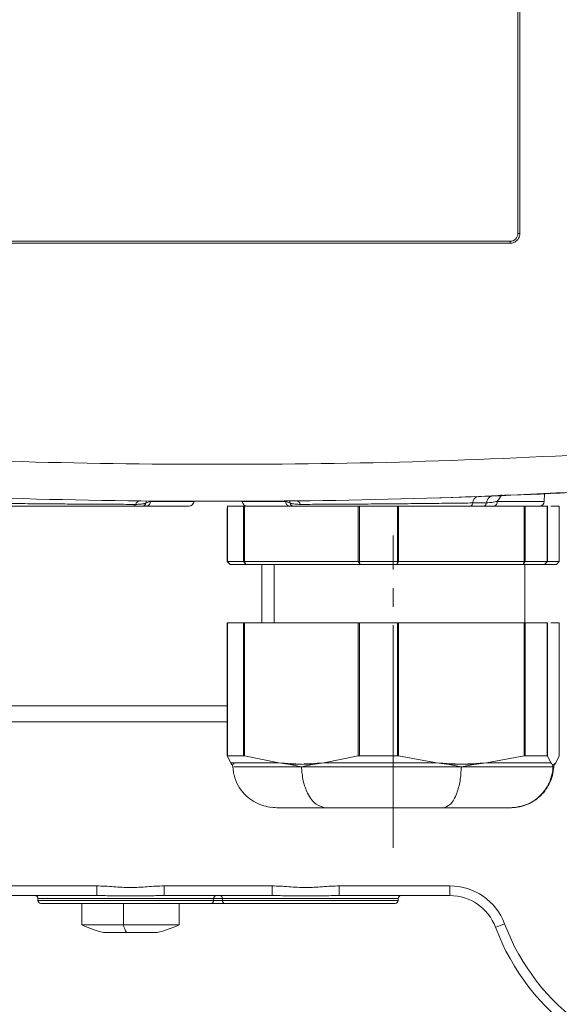
# Model space of a CAD drawing. Units: millimetres. Extents: x 0 to 594, y 0 to 420.
# Drawn here: x 172 to 208, y 40 to 107 of the extents above; entities that cross this region are included whole.
import ezdxf

# ---------------------------------------------------------------- set-up
doc = ezdxf.new("R2010")
doc.units = ezdxf.units.MM
doc.linetypes.add('SLD-Durchgehend', pattern=[0])
doc.linetypes.add('SLD-Punktstrich', pattern=[19.05, 15.24, -1.27, 1.27, -1.27])

msp = doc.modelspace()

# ---------------------------------------------------------------- linework, layer by layer
at = {"color": 8, "linetype": 'SLD-Durchgehend', "lineweight": 0}
for p, q in [((205.62947, 92.31478), (205.62942, 121.64812)), ((165.09613, 91.78138), (205.09614, 91.78145)), ((205.09614, 91.78145), (205.09614, 91.64812)), ((205.7628, 92.31478), (205.62947, 92.31478)), ((180.45448, 73.97555), (183.43523, 73.97555)), ((185.73962, 69.84803), (185.73962, 73.64803)), ((186.75713, 73.97555), (189.73788, 73.97555)), ((186.8461, 69.84803), (186.8461, 73.64803)), ((186.90248, 69.84803), (186.90248, 73.64803)), ((194.69941, 69.84803), (194.69941, 73.64803)), ((194.77518, 69.84803), (194.77518, 73.64803)), ((197.37502, 69.84803), (197.37502, 73.64803)), ((197.45518, 69.84803), (197.45518, 73.64803)), ((204.20712, 73.97555), (207.43523, 73.97555)), ((206.06596, 69.84803), (206.06596, 73.64803)), ((206.13174, 69.84803), (206.13174, 73.64803)), ((207.6251, 69.84803), (207.6251, 73.64803)), ((207.64888, 69.84803), (207.64888, 73.64803)), ((208.46273, 69.84803), (208.46273, 73.64803)), ((185.73962, 69.84803), (185.92889, 69.64803)), ((187.01694, 69.64803), (186.90248, 69.84803)), ((188.94537, 69.64803), (188.94537, 65.64803)), ((194.77518, 69.84803), (194.81387, 69.64803)), ((197.37037, 69.64803), (197.45518, 69.84803)), ((206.13174, 69.84803), (205.98115, 69.64803)), ((207.44962, 69.64803), (207.64888, 69.84803)), ((208.46273, 69.84803), (208.29138, 69.67605)), ((185.73962, 56.55871), (185.73962, 65.64803)), ((186.8461, 56.55871), (186.8461, 65.64803)), ((186.90248, 65.64803), (186.90248, 56.54908)), ((194.69941, 56.54912), (194.69941, 65.64803)), ((194.77518, 56.55871), (194.77518, 65.64803)), ((197.37502, 56.55871), (197.37502, 65.64803)), ((197.45518, 65.64803), (197.45518, 56.54908)), ((206.06596, 56.54912), (206.06596, 65.64803)), ((206.13174, 56.55871), (206.13174, 65.64803)), ((207.6251, 56.55871), (207.6251, 65.64803)), ((207.64888, 65.64803), (207.64888, 56.54909)), ((208.46273, 56.5491), (208.46273, 65.64803)), ((185.72889, 58.88975), (139.48098, 58.88975)), ((190.80391, 55.80517), (190.02978, 55.96078)), ((202.61141, 55.96079), (201.75837, 55.80517)), ((208.05065, 55.80517), (207.97942, 55.96078)), ((208.13995, 55.96079), (208.05065, 55.80517)), ((169.22152, 47.64221), (176.79173, 47.64221)), ((176.79173, 47.64221), (176.79173, 46.98136)), ((181.40063, 47.64221), (188.79173, 47.64221)), ((181.40063, 47.64221), (181.40063, 46.98136)), ((188.79173, 47.64221), (188.79173, 46.98136)), ((193.40063, 47.64221), (200.97084, 47.64221)), ((193.40063, 47.64221), (193.40063, 46.98136)), ((200.97084, 47.64221), (200.97084, 46.98136)), ((184.79618, 46.78136), (172.76284, 46.78136)), ((172.76284, 46.64803), (184.79618, 46.64803)), ((184.79618, 46.64803), (184.79618, 46.78136)), ((185.39618, 46.78136), (184.79618, 46.78136)), ((184.79618, 46.64803), (185.39618, 46.64803)), ((197.42951, 46.78136), (185.39618, 46.78136)), ((185.39618, 46.78136), (185.39618, 46.64803)), ((185.39618, 46.64803), (197.42951, 46.64803)), ((178.61483, 44.98136), (178.61483, 46.44803))]:
    msp.add_line(p, q, dxfattribs=at)
at = {"color": 7, "linetype": 'SLD-Durchgehend', "lineweight": 15}
for p, q in [((207.43523, 73.97555), (207.44422, 74.49056)), ((183.10195, 73.64803), (180.21728, 73.64803)), ((183.43523, 73.97555), (183.43538, 73.98417)), ((185.72889, 73.53119), (185.72889, 69.84803)), ((186.8461, 73.64803), (185.73962, 73.64803)), ((186.75698, 73.98417), (186.75713, 73.97555)), ((194.69941, 73.64803), (186.90248, 73.64803)), ((197.37502, 73.64803), (194.77518, 73.64803)), ((206.06596, 73.64803), (197.45518, 73.64803)), ((207.6251, 73.64803), (206.13174, 73.64803)), ((208.46273, 73.64803), (207.88222, 73.64803)), ((185.72889, 69.84803), (185.73962, 69.84803)), ((185.72926, 69.84803), (185.90098, 69.67605)), ((185.73962, 69.84803), (186.8461, 69.84803)), ((185.90098, 69.67605), (185.92889, 69.64803)), ((187.01694, 69.64803), (185.92889, 69.64803)), ((186.8461, 69.84803), (186.90248, 69.84803)), ((187.01694, 69.64803), (186.8461, 69.84803)), ((186.90248, 69.84803), (194.69941, 69.84803)), ((194.81387, 69.64803), (187.01694, 69.64803)), ((188.09618, 69.64887), (188.09618, 65.64803)), ((194.69941, 69.84803), (194.81387, 69.64803)), ((194.69941, 69.84803), (194.77518, 69.84803)), ((194.77518, 69.84803), (197.37502, 69.84803)), ((197.37037, 69.64803), (194.81387, 69.64803)), ((197.37037, 69.64803), (197.37502, 69.84803)), ((205.98115, 69.64803), (197.37037, 69.64803)), ((197.37502, 69.84803), (197.45518, 69.84803)), ((197.45518, 69.84803), (206.06596, 69.84803)), ((206.06596, 69.84803), (205.98115, 69.64803)), ((207.44962, 69.64803), (205.98115, 69.64803)), ((206.06596, 69.84803), (206.13174, 69.84803)), ((206.09618, 65.64803), (206.09618, 69.64887)), ((206.13174, 69.84803), (207.6251, 69.84803)), ((207.44962, 69.64803), (207.6251, 69.84803)), ((208.26347, 69.64803), (207.44962, 69.64803)), ((207.6251, 69.84803), (207.64888, 69.84803)), ((207.64888, 69.84803), (208.46273, 69.84803)), ((208.29138, 69.67605), (208.26347, 69.64803)), ((208.29138, 69.67605), (208.4631, 69.84803)), ((208.46346, 69.84803), (208.46273, 69.84803)), ((185.72889, 65.64886), (185.72889, 65.5312)), ((185.72889, 65.5312), (185.72889, 56.54825)), ((186.8461, 65.64803), (185.73962, 65.64803)), ((194.69941, 65.64803), (186.90248, 65.64803)), ((197.37502, 65.64803), (194.77518, 65.64803)), ((206.06596, 65.64803), (197.45518, 65.64803)), ((207.6251, 65.64803), (206.13174, 65.64803)), ((208.46273, 65.64803), (207.88222, 65.64803)), ((139.97563, 59.98136), (185.72889, 59.98136)), ((185.72963, 56.54908), (185.97491, 56.07427)), ((186.8461, 56.55871), (185.73962, 56.55871)), ((185.99119, 56.06491), (185.97491, 56.07427)), ((185.97525, 56.07427), (186.05241, 55.96078)), ((186.19029, 56.01229), (186.15895, 55.99425)), ((189.25237, 56.07427), (186.90248, 56.54908)), ((189.25237, 56.07427), (190.80094, 55.98136)), ((190.02978, 55.96078), (189.25259, 56.07427)), ((190.7858, 55.98302), (190.02967, 55.96068)), ((190.7858, 55.98302), (191.56756, 55.96069)), ((191.56764, 55.96079), (190.80391, 55.80517)), ((190.97039, 55.99153), (192.34949, 56.07426)), ((192.34964, 56.07428), (191.56764, 55.96079)), ((192.34949, 56.07426), (194.69941, 56.54909)), ((197.37502, 56.55871), (194.77518, 56.55871)), ((200.05036, 56.07427), (197.45518, 56.54908)), ((200.91299, 55.96078), (200.05027, 56.07427)), ((201.76057, 55.98136), (200.05036, 56.07427)), ((201.75837, 55.80517), (200.91299, 55.96078)), ((200.91305, 55.96068), (201.77176, 55.98301)), ((201.58988, 55.97709), (201.76835, 55.97752)), ((203.47076, 56.07426), (201.76057, 55.98136)), ((202.61149, 55.96069), (201.77176, 55.98301)), ((203.47057, 56.07428), (202.61141, 55.96079)), ((206.06597, 56.54908), (203.47076, 56.07426)), ((207.6251, 56.55871), (206.13174, 56.55871)), ((207.89417, 56.07426), (207.64888, 56.54908)), ((207.95014, 55.99961), (207.89386, 56.07427)), ((207.89417, 56.07439), (207.94803, 56.0434)), ((208.08203, 55.98327), (207.97957, 55.96068)), ((208.05581, 55.98136), (208.21745, 56.07427)), ((208.08203, 55.98327), (208.10036, 55.97614)), ((208.21711, 56.07428), (208.13995, 55.96079)), ((208.46273, 56.54908), (208.21745, 56.07427)), ((188.84364, 53.02888), (189.12554, 52.98136)), ((176.79173, 46.98136), (169.22152, 46.98136)), ((172.76284, 46.78136), (172.76284, 46.64803)), ((188.79173, 46.98136), (181.40063, 46.98136)), ((200.97084, 46.98136), (193.40063, 46.98136)), ((197.42951, 46.64803), (197.42951, 46.78136)), ((184.61618, 46.44803), (172.96284, 46.44803)), ((175.76284, 46.44803), (175.76284, 44.98136)), ((182.42951, 44.98136), (182.42951, 46.44803)), ((185.57618, 46.44803), (184.61618, 46.44803)), ((197.22951, 46.44803), (185.57618, 46.44803)), ((175.76284, 44.98136), (178.61483, 44.98136)), ((178.61483, 44.98136), (182.42951, 44.98136)), ((177.26284, 44.44803), (178.83144, 44.44803)), ((178.83144, 44.44803), (180.92951, 44.44803))]:
    msp.add_line(p, q, dxfattribs=at)
at = {"color": 7, "linetype": 'SLD-Punktstrich', "lineweight": 0}
msp.add_line((197.09618, 50.25104), (197.09618, 71.64803), dxfattribs=at)
at = {"color": 7, "linetype": 'SLD-Durchgehend', "lineweight": 15, "flags": 128}
msp.add_lwpolyline([(205.09614, 91.64812), (200.09735, 91.64811), (195.09753, 91.6481), (190.097, 91.64809), (185.09614, 91.64808), (180.09527, 91.64807), (175.09475, 91.64807), (170.09492, 91.64806), (165.09613, 91.64805)], dxfattribs=at)
at = {"color": 8, "linetype": 'SLD-Durchgehend', "lineweight": 0, "flags": 128}
for points in [[(180.18063, 74.00598), (180.17325, 73.96565), (180.17423, 73.86637)], [(190.01813, 73.86637), (190.0191, 73.96565), (190.01172, 74.00598)]]:
    msp.add_lwpolyline(points, dxfattribs=at)
at = {"color": 8, "linetype": 'SLD-Durchgehend', "lineweight": 0}
for centre, radius, start, end in [((205.09613, 92.31478), 0.53333, 270.0000975, 0.0000975), ((202.98762, 73.87559), 0.44898, 107.9876069, 181.1767036), ((203.96762, 73.86889), 0.48484, 103.6627211, 178.8228571), ((179.26934, 73.83556), 0.18864, 276.2206223, 339.2763735), ((179.80179, 73.62998), 0.38212, 95.5220092, 158.6966048), ((179.89384, 73.93668), 0.28906, 273.074344, 345.9240604), ((180.16085, 73.93855), 0.29595, 280.9922511, 7.1815561), ((190.0315, 73.93855), 0.29595, 172.8184439, 259.0077489), ((190.29851, 73.93668), 0.28906, 194.0759396, 266.925656), ((190.39057, 73.62998), 0.38212, 21.3033952, 84.4779908), ((202.30962, 73.86863), 0.22914, 285.6856133, 359.4351507), ((203.23595, 73.89031), 0.2472, 281.4531816, 357.3433152), ((203.91554, 73.93564), 0.2943, 282.2326523, 7.7924637), ((200.97084, 43.64221), 4, 20.5409775, 90), ((184.60562, 46.63853), 0.1908, 273.1723193, 2.8542163), ((184.98673, 46.79086), 0.19079, 93.1708193, 182.8543073), ((185.20562, 46.79086), 0.19079, 357.1456927, 86.8291807), ((185.58674, 46.63853), 0.1908, 177.1457837, 266.8276807), ((181.03209, 45.65245), 2.50868, 195.5159521, 208.692009), ((197.4323, 64.01362), 20.31849, 289.1339331, 291.0082408), ((218.76284, 50.30888), 15, 200.5409775, 268.7266556)]:
    msp.add_arc(centre, radius, start, end, dxfattribs=at)
at = {"color": 7, "linetype": 'SLD-Durchgehend', "lineweight": 15}
for centre, radius, start, end in [((185.09618, 564.64803), 490.66667, 271.708191, 274.2422066), ((183.10195, 73.98136), 0.33333, 270, 359), ((187.09041, 73.98136), 0.33333, 181, 270), ((207.10195, 73.98136), 0.33333, 270, 359), ((172.56284, 46.78136), 0.2, 0, 90), ((172.96284, 46.64803), 0.2, 180, 270), ((197.22951, 46.64803), 0.2, 270, 0), ((197.62951, 46.78136), 0.2, 90, 180), ((200.97084, 43.64803), 3.33333, 20.5409775, 90), ((179.09618, 51.98032), 7.7522, 244.5333449, 256.3204034), ((179.09618, 51.98032), 7.7522, 283.6795966, 295.4666551), ((218.76284, 50.3147), 15.66667, 200.5409775, 268.7808489)]:
    msp.add_arc(centre, radius, start, end, dxfattribs=at)
for points, knots in [([(205.76275, 121.64812), (205.76276, 116.76069), (205.76278, 106.98291), (205.76279, 97.20513), (205.7628, 92.31478)], [0, 0, 0, 0, 0.49985112, 1, 1, 1, 1]), ([(205.7628, 92.31478), (205.75544, 92.23989), (205.74073, 92.09009), (205.62592, 91.89038), (205.45695, 91.73964), (205.26949, 91.65957), (205.1455, 91.65138), (205.09614, 91.64812)], [0, 0, 0, 0, 0.21455587, 0.42911592, 0.64360367, 0.85810466, 1, 1, 1, 1]), ([(213.58433, 74.80917), (208.85374, 74.57334), (199.39257, 74.10167), (185.147, 73.92209), (170.87589, 74.09847), (161.36396, 74.57221), (156.608, 74.80908)], [0, 0, 0, 0, 0.2493319, 0.49866367, 0.74933178, 1, 1, 1, 1]), ([(179.28979, 73.64803), (178.4739, 73.64803), (177.58586, 73.64803), (176.38694, 73.64803), (176.14175, 73.64803), (175.65006, 73.64803), (175.40282, 73.64803), (174.657, 73.64803), (174.15434, 73.64803), (173.13803, 73.64803), (172.62142, 73.64803), (171.61057, 73.64803), (171.11259, 73.64803), (170.37673, 73.64803), (170.13331, 73.64803), (169.65026, 73.64803), (169.41046, 73.64803), (168.70669, 73.64803), (168.25494, 73.64803), (167.82079, 73.64803)], [0, 0, 0, 0, 0.25, 0.25, 0.3125, 0.3125, 0.375, 0.375, 0.5, 0.5, 0.625, 0.625, 0.75, 0.75, 0.8125, 0.8125, 0.875, 0.875, 1, 1, 1, 1]), ([(179.90935, 73.64803), (179.89007, 73.64803), (179.86677, 73.64803), (179.82041, 73.64803), (179.79644, 73.64803), (179.723, 73.64803), (179.67193, 73.64803), (179.51479, 73.64803), (179.40478, 73.64803), (179.28979, 73.64803)], [0, 0, 0, 0, 0.125, 0.125, 0.25, 0.25, 0.5, 0.5, 1, 1, 1, 1]), ([(185.73962, 73.64803), (185.73583, 73.64803), (185.72824, 73.64803), (185.72916, 73.64803), (185.72963, 73.64803)], [0, 0, 0, 0, 0.49997781, 1, 1, 1, 1]), ([(186.90248, 73.64803), (186.89152, 73.64803), (186.8696, 73.64803), (186.85394, 73.64803), (186.8461, 73.64803)], [0, 0, 0, 0, 0.4999747, 1, 1, 1, 1]), ([(194.77518, 73.64803), (194.76172, 73.64803), (194.73478, 73.64803), (194.7112, 73.64803), (194.69941, 73.64803)], [0, 0, 0, 0, 0.50000024, 1, 1, 1, 1]), ([(197.45518, 73.64803), (197.44231, 73.64803), (197.41657, 73.64803), (197.38887, 73.64803), (197.37502, 73.64803)], [0, 0, 0, 0, 0.50000949, 1, 1, 1, 1]), ([(206.13174, 73.64803), (206.12207, 73.64803), (206.10271, 73.64803), (206.07821, 73.64803), (206.06596, 73.64803)], [0, 0, 0, 0, 0.49997506, 1, 1, 1, 1]), ([(207.64888, 73.64803), (207.64697, 73.64803), (207.64314, 73.64803), (207.63111, 73.64803), (207.6251, 73.64803)], [0, 0, 0, 0, 0.50002056, 1, 1, 1, 1]), ([(185.73962, 65.64803), (185.73583, 65.64803), (185.72824, 65.64803), (185.72916, 65.64803), (185.72963, 65.64803)], [0, 0, 0, 0, 0.49997781, 1, 1, 1, 1]), ([(186.8461, 65.64803), (186.85394, 65.64803), (186.8696, 65.64803), (186.89152, 65.64803), (186.90248, 65.64803)], [0, 0, 0, 0, 0.5000253, 1, 1, 1, 1]), ([(194.77518, 65.64803), (194.76172, 65.64803), (194.73478, 65.64803), (194.7112, 65.64803), (194.69941, 65.64803)], [0, 0, 0, 0, 0.50000024, 1, 1, 1, 1]), ([(197.45518, 65.64803), (197.44231, 65.64803), (197.41657, 65.64803), (197.38887, 65.64803), (197.37502, 65.64803)], [0, 0, 0, 0, 0.50000949, 1, 1, 1, 1]), ([(206.13174, 65.64803), (206.12207, 65.64803), (206.10271, 65.64803), (206.07821, 65.64803), (206.06596, 65.64803)], [0, 0, 0, 0, 0.49997506, 1, 1, 1, 1]), ([(207.64888, 65.64803), (207.64697, 65.64803), (207.64314, 65.64803), (207.63111, 65.64803), (207.6251, 65.64803)], [0, 0, 0, 0, 0.50002056, 1, 1, 1, 1]), ([(185.73962, 56.55871), (185.73581, 56.5583), (185.72814, 56.55747), (185.72913, 56.55189), (185.72963, 56.54908)], [0, 0, 0, 0, 0.49665437, 1, 1, 1, 1]), ([(186.05097, 55.96079), (186.06041, 55.94502), (186.08886, 55.89751), (186.09648, 55.84215), (186.10157, 55.80517)], [0, 0, 0, 0, 0.3319519, 1, 1, 1, 1]), ([(186.11014, 55.98296), (186.11018, 55.9825), (186.11025, 55.98157), (186.11086, 55.98027), (186.11177, 55.97913), (186.11299, 55.97824), (186.11572, 55.97728), (186.12392, 55.97772), (186.13112, 55.9798), (186.13655, 55.98136)], [0, 0, 0, 0, 0.04613727, 0.09336862, 0.14193204, 0.19171577, 0.24392764, 0.43033899, 1, 1, 1, 1]), ([(186.90248, 56.54908), (186.89153, 56.55189), (186.86978, 56.55747), (186.85396, 56.5583), (186.8461, 56.55871)], [0, 0, 0, 0, 0.50328415, 1, 1, 1, 1]), ([(194.77518, 56.55871), (194.76167, 56.5583), (194.73446, 56.55747), (194.71115, 56.55189), (194.69941, 56.54908)], [0, 0, 0, 0, 0.49666991, 1, 1, 1, 1]), ([(197.45518, 56.54908), (197.44236, 56.55189), (197.4169, 56.55747), (197.38892, 56.5583), (197.37502, 56.55871)], [0, 0, 0, 0, 0.50331328, 1, 1, 1, 1]), ([(206.13174, 56.55871), (206.12204, 56.5583), (206.1025, 56.55747), (206.07819, 56.55189), (206.06596, 56.54908)], [0, 0, 0, 0, 0.49667778, 1, 1, 1, 1]), ([(207.64888, 56.54908), (207.64701, 56.55189), (207.64329, 56.55747), (207.63114, 56.5583), (207.6251, 56.55871)], [0, 0, 0, 0, 0.50332199, 1, 1, 1, 1]), ([(208.09079, 55.80517), (208.09539, 55.83612), (208.1027, 55.88524), (208.12414, 55.93689), (208.13816, 55.95617), (208.1414, 55.96062)], [0, 0, 0, 0, 0.56727653, 0.90015552, 1, 1, 1, 1]), ([(186.10157, 55.80517), (186.13646, 55.5465), (186.205, 55.03831), (186.55081, 54.33888), (187.01922, 53.77992), (187.72427, 53.26837), (188.61938, 52.99514), (189.27678, 52.98795), (189.5841, 52.98459)], [0, 0, 0, 0, 0.132252, 0.25983422, 0.38461424, 0.51241207, 0.7720653, 1, 1, 1, 1]), ([(205.06682, 52.98136), (205.4238, 53.01411), (205.95909, 53.0632), (206.61589, 53.37645), (207.07852, 53.70527), (207.48127, 54.13157), (207.79849, 54.63759), (208.01921, 55.20347), (208.06686, 55.60403), (208.09079, 55.80517)], [0, 0, 0, 0, 0.24607073, 0.36898017, 0.49123014, 0.61480207, 0.74101894, 0.86995274, 1, 1, 1, 1]), ([(189.58381, 52.98136), (189.66391, 52.98136), (189.93323, 52.98136), (190.9091, 52.98136), (191.98158, 52.98136), (192.51782, 52.98136)], [0, 0, 0, 0, 0.17470982, 0.58735443, 1, 1, 1, 1]), ([(200.48846, 52.98136), (199.8334, 52.98136), (198.52329, 52.98136), (196.40451, 52.98136), (194.32709, 52.98136), (193.12091, 52.98136), (192.51782, 52.98136)], [0, 0, 0, 0, 0.249999956, 0.50000006, 0.750000102, 1, 1, 1, 1]), ([(205.06682, 52.98136), (204.95442, 52.98136), (204.72963, 52.98136), (203.72261, 52.98136), (202.31932, 52.98136), (201.09875, 52.98136), (200.48846, 52.98136)], [0, 0, 0, 0, 0.25000007, 0.50000012, 0.74999986, 1, 1, 1, 1]), ([(181.40063, 46.98136), (181.0237, 46.98136), (180.64421, 46.97361), (179.87973, 46.96115), (179.49475, 46.95628), (178.71907, 46.95612), (178.32621, 46.96094), (177.55118, 46.97354), (177.16902, 46.98136), (176.79173, 46.98136)], [0, 0, 0, 0, 0.25, 0.25, 0.5, 0.5, 0.75, 0.75, 1, 1, 1, 1]), ([(193.40063, 46.98136), (193.0237, 46.98136), (192.64421, 46.97361), (191.87973, 46.96115), (191.49475, 46.95628), (190.71907, 46.95612), (190.32621, 46.96094), (189.55118, 46.97354), (189.16902, 46.98136), (188.79173, 46.98136)], [0, 0, 0, 0, 0.25, 0.25, 0.5, 0.5, 0.75, 0.75, 1, 1, 1, 1])]:
    msp.add_open_spline(points, degree=3, knots=knots, dxfattribs=at)
at = {"color": 8, "linetype": 'SLD-Durchgehend', "lineweight": 0}
for points, knots in [([(156.63634, 77.33982), (161.36215, 77.10424), (170.81377, 76.63309), (185.04518, 76.45372), (199.3022, 76.62997), (208.80472, 77.10327), (213.55598, 77.33992)], [0, 0, 0, 0, 0.249329218, 0.498658304, 0.749329113, 1, 1, 1, 1]), ([(204.49163, 74.44209), (204.49159, 74.44184), (204.47693, 74.3526), (204.38449, 74.17835), (204.27044, 74.04795), (204.20712, 73.97555)], [0, 0, 0, 0, 0.00128123, 0.4454693, 1, 1, 1, 1]), ([(167.65361, 73.86637), (168.09963, 73.86064), (168.56691, 73.85487), (169.52625, 73.84359), (170.02001, 73.83805), (170.78206, 73.82998), (171.03936, 73.82733), (171.55332, 73.82219), (171.81095, 73.8197), (172.58571, 73.81242), (173.10473, 73.80785), (173.88708, 73.80145), (174.14931, 73.79938), (174.67079, 73.79542), (174.92967, 73.79354), (175.70075, 73.78815), (176.20863, 73.7849), (177.19317, 73.77915), (177.67365, 73.77661), (178.59052, 73.77224), (179.02852, 73.77039), (179.44578, 73.76881)], [0, 0, 0, 0, 0.125, 0.125, 0.25, 0.25, 0.3125, 0.3125, 0.375, 0.375, 0.5, 0.5, 0.5625, 0.5625, 0.625, 0.625, 0.75, 0.75, 0.875, 0.875, 1, 1, 1, 1]), ([(179.44578, 73.76881), (179.57543, 73.76828), (179.70233, 73.77358), (179.88698, 73.79183), (179.9477, 73.79963), (180.03595, 73.81629), (180.06487, 73.82264), (180.10714, 73.83484), (180.12104, 73.83934), (180.14834, 73.8503), (180.16165, 73.85596), (180.17423, 73.86637)], [0, 0, 0, 0, 0.5, 0.5, 0.75, 0.75, 0.875, 0.875, 0.9375, 0.9375, 1, 1, 1, 1]), ([(190.01813, 73.86637), (190.03094, 73.85576), (190.04417, 73.85024), (190.0713, 73.83935), (190.08517, 73.83486), (190.12746, 73.82265), (190.15654, 73.81627), (190.24478, 73.79961), (190.30524, 73.79185), (190.48973, 73.7736), (190.61694, 73.76828), (190.74657, 73.76881)], [0, 0, 0, 0, 0.0625, 0.0625, 0.125, 0.125, 0.25, 0.25, 0.5, 0.5, 1, 1, 1, 1]), ([(190.74657, 73.76881), (191.16466, 73.77039), (191.60709, 73.77227), (192.5239, 73.77664), (192.99983, 73.77915), (193.74045, 73.78348), (193.99145, 73.78502), (194.49485, 73.78824), (194.74816, 73.78994), (195.51286, 73.79529), (196.02899, 73.79919), (196.81285, 73.8056), (197.07686, 73.80784), (197.60231, 73.81246), (197.86327, 73.81483), (198.64098, 73.82213), (199.15259, 73.82725), (200.16205, 73.83794), (200.66314, 73.84355), (201.62724, 73.85489), (202.09184, 73.86063), (202.53874, 73.86637)], [0, 0, 0, 0, 0.125, 0.125, 0.25, 0.25, 0.3125, 0.3125, 0.375, 0.375, 0.5, 0.5, 0.5625, 0.5625, 0.625, 0.625, 0.75, 0.75, 0.875, 0.875, 1, 1, 1, 1]), ([(203.48289, 73.87885), (203.61185, 73.88075), (203.73539, 73.88949), (203.97464, 73.92233), (204.08922, 73.94691), (204.20712, 73.97555)], [0, 0, 0, 0, 0.5, 0.5, 1, 1, 1, 1]), ([(189.25253, 56.07413), (188.80796, 56.07413), (187.9188, 56.07413), (186.94285, 56.07413), (186.2412, 56.07412), (186.06384, 56.07412), (185.97516, 56.07412)], [0, 0, 0, 0, 0.25000026, 0.50000002, 0.75000036, 1, 1, 1, 1]), ([(190.7858, 55.98302), (190.78582, 55.98256), (190.78587, 55.98163), (190.78622, 55.98033), (190.78674, 55.97919), (190.78744, 55.9783), (190.78901, 55.97733), (190.79372, 55.97776), (190.79784, 55.97981), (190.80094, 55.98136)], [0, 0, 0, 0, 0.04608863, 0.09320233, 0.14161587, 0.19133981, 0.24354521, 0.42984127, 1, 1, 1, 1]), ([(200.05029, 56.07413), (199.40699, 56.07413), (198.12039, 56.07413), (196.13652, 56.07412), (194.17859, 56.07412), (192.95926, 56.07412), (192.3496, 56.07412)], [0, 0, 0, 0, 0.250000178, 0.500000208, 0.75000014, 1, 1, 1, 1]), ([(201.77176, 55.98301), (201.77167, 55.98209), (201.77155, 55.98072), (201.77108, 55.97919), (201.7706, 55.97828), (201.76946, 55.9773), (201.76597, 55.97777), (201.76289, 55.97982), (201.76057, 55.98136)], [0, 0, 0, 0, 0.09360901, 0.14079016, 0.18881219, 0.24004753, 0.42807013, 1, 1, 1, 1]), ([(207.89394, 56.07413), (207.69522, 56.07413), (207.29778, 56.07413), (206.28987, 56.07412), (205.03359, 56.07412), (203.99161, 56.07412), (203.47062, 56.07412)], [0, 0, 0, 0, 0.2499999, 0.50000006, 0.74999993, 1, 1, 1, 1]), ([(208.05581, 55.98136), (208.06122, 55.97985), (208.06788, 55.97799), (208.07539, 55.97761), (208.07773, 55.97797), (208.0792, 55.97852), (208.08035, 55.97944), (208.08148, 55.98097), (208.08181, 55.98235), (208.08203, 55.98327)], [0, 0, 0, 0, 0.5703893, 0.70207807, 0.75935955, 0.81073382, 0.85875908, 0.90616183, 1, 1, 1, 1]), ([(190.80391, 55.80517), (190.05735, 55.80517), (188.56423, 55.80517), (187.04751, 55.80517), (186.1836, 55.80517), (186.18386, 55.80517), (186.18396, 55.80517)], [0, 0, 0, 0, 0.27217091, 0.54434143, 0.81651253, 1, 1, 1, 1]), ([(201.75837, 55.80517), (201.09264, 55.80517), (199.76062, 55.80517), (197.61255, 55.80517), (195.33508, 55.80517), (192.97754, 55.80517), (191.52837, 55.80517), (190.80391, 55.80517)], [0, 0, 0, 0, 0.18665769, 0.37346789, 0.56013102, 0.78010158, 1, 1, 1, 1]), ([(192.51782, 52.98136), (192.27529, 53.0337), (191.79032, 53.13834), (191.2377, 53.88579), (190.89294, 54.81358), (190.83358, 55.47471), (190.80391, 55.80517)], [0, 0, 0, 0, 0.27968293, 0.55926021, 0.77969835, 1, 1, 1, 1]), ([(200.48846, 52.98136), (200.66816, 53.0337), (201.0275, 53.13834), (201.43696, 53.88579), (201.69241, 54.81358), (201.73639, 55.47471), (201.75837, 55.80517)], [0, 0, 0, 0, 0.279682846, 0.55926016, 0.779698468, 1, 1, 1, 1]), ([(208.05065, 55.80517), (207.94882, 55.80517), (207.74508, 55.80517), (206.9235, 55.80517), (205.68428, 55.80517), (203.98011, 55.80517), (202.49887, 55.80517), (201.75837, 55.80517)], [0, 0, 0, 0, 0.18665771, 0.37346802, 0.56013106, 0.7801015, 1, 1, 1, 1]), ([(205.06682, 52.98136), (205.48905, 53.03369), (206.33335, 53.13834), (207.29544, 53.88579), (207.89565, 54.81358), (207.99899, 55.47471), (208.05065, 55.80517)], [0, 0, 0, 0, 0.27968358, 0.55926033, 0.77969839, 1, 1, 1, 1]), ([(176.79173, 47.64221), (177.1775, 47.64221), (177.56158, 47.6113), (178.3301, 47.55604), (178.71508, 47.53306), (179.4834, 47.53327), (179.86681, 47.55635), (180.63331, 47.61149), (181.01647, 47.64221), (181.40063, 47.64221)], [0, 0, 0, 0, 0.25, 0.25, 0.5, 0.5, 0.75, 0.75, 1, 1, 1, 1]), ([(188.79173, 47.64221), (189.1775, 47.64221), (189.56158, 47.6113), (190.3301, 47.55604), (190.71508, 47.53306), (191.4834, 47.53327), (191.86681, 47.55635), (192.63331, 47.61149), (193.01647, 47.64221), (193.40063, 47.64221)], [0, 0, 0, 0, 0.25, 0.25, 0.5, 0.5, 0.75, 0.75, 1, 1, 1, 1])]:
    msp.add_open_spline(points, degree=3, knots=knots, dxfattribs=at)
at = {"color": 7, "linetype": 'SLD-Durchgehend', "lineweight": 15}
msp.add_open_spline([(180.21728, 73.64803), (180.09524, 73.64803), (180.00153, 73.64803), (179.90935, 73.64803)], degree=3, dxfattribs=at)
at = {"color": 8, "linetype": 'SLD-Durchgehend', "lineweight": 0}
for points in [[(180.17423, 73.86637), (180.26459, 73.9021), (180.34781, 73.94585), (180.45448, 73.97555)], [(189.73788, 73.97555), (189.84457, 73.94585), (189.92778, 73.9021), (190.01813, 73.86637)], [(202.53874, 73.86637), (202.8655, 73.87057), (203.18068, 73.87475), (203.48289, 73.87885)]]:
    msp.add_open_spline(points, degree=3, dxfattribs=at)

doc.saveas('drawing.dxf')
